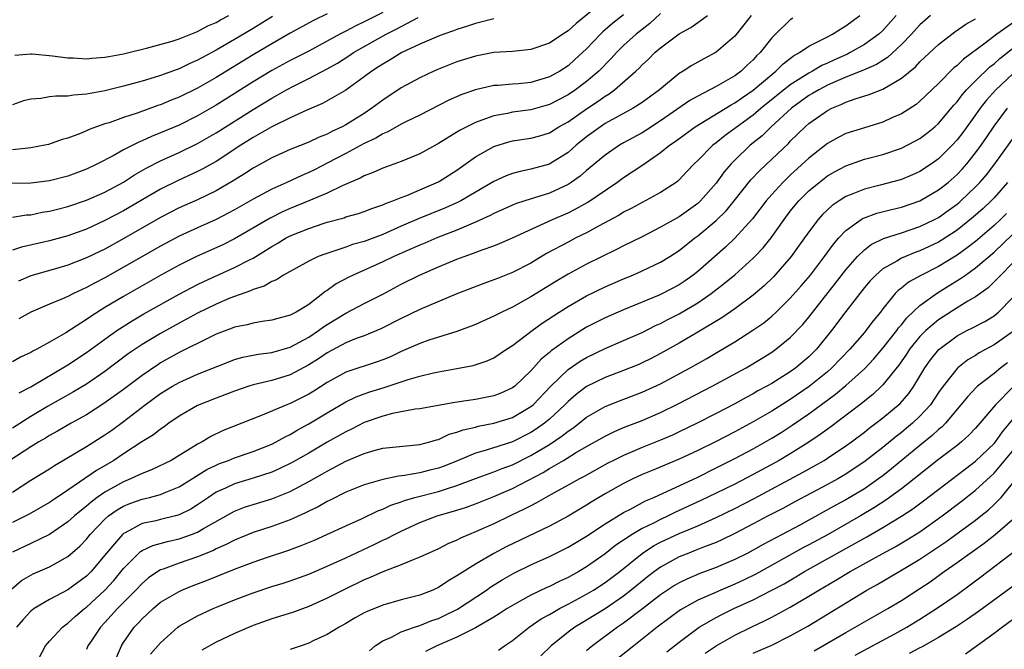
# Model space of a CAD drawing. Units: inches. Extents: x 2544000 to 2547000, y 1548000 to 1551000.
# Drawn here: x 2545484 to 2545590, y 1548835 to 1548903 of the extents above; entities that cross this region are included whole.
import ezdxf

# ---------------------------------------------------------------- set-up
doc = ezdxf.new("R2010")
doc.units = ezdxf.units.IN
doc.header["$MEASUREMENT"] = 0
doc.layers.add('LD25441548_2ft', color=143, linetype='Continuous')

msp = doc.modelspace()

# ---------------------------------------------------------------- linework, layer by layer
at = {"layer": 'LD25441548_2ft'}
for points, elevation in [([(2545547.35, 1548905), (2545543.87, 1548902.13), (2545543, 1548901.36), (2545542.43, 1548901), (2545541, 1548900.02), (2545539, 1548899.34), (2545537, 1548899.14), (2545535, 1548899), (2545533, 1548898.62), (2545531, 1548898), (2545530.27, 1548897.73), (2545529, 1548897.21), (2545528.52, 1548897), (2545527, 1548896.28), (2545525, 1548895.2), (2545523, 1548893.88), (2545521.83, 1548893), (2545521, 1548892.45), (2545519, 1548891.21), (2545518.61, 1548891), (2545517.51, 1548890.49), (2545517, 1548890.22), (2545516.12, 1548889.88), (2545515, 1548889.34), (2545513, 1548888.54), (2545511, 1548887.64), (2545509, 1548886.54), (2545508.07, 1548885.93), (2545506.83, 1548885.17), (2545505, 1548884.1), (2545503, 1548883.13), (2545501, 1548882.24), (2545499, 1548881.21), (2545495.05, 1548878.95), (2545493, 1548877.81), (2545492.45, 1548877.55), (2545491, 1548876.84), (2545489, 1548876.05), (2545487.66, 1548875.66), (2545485, 1548874.93), (2545483.65, 1548874.35)], 7650), ([(2545567.27, 1548902.73), (2545567, 1548902.54), (2545565.39, 1548901), (2545565, 1548900.59), (2545563.74, 1548899), (2545563.36, 1548898.64), (2545563, 1548898.23), (2545562.35, 1548897.65), (2545561.68, 1548897), (2545561, 1548896.5), (2545559, 1548895.34), (2545557, 1548894.32), (2545556.16, 1548893.84), (2545553, 1548891.65), (2545551.39, 1548890.61), (2545551, 1548890.36), (2545549, 1548889.27), (2545548.54, 1548889), (2545547, 1548887.94), (2545545.4, 1548886.6), (2545545, 1548886.27), (2545544.32, 1548885.68), (2545543.35, 1548885), (2545543, 1548884.78), (2545541, 1548883.85), (2545538.32, 1548883), (2545537.33, 1548882.67), (2545537, 1548882.53), (2545535, 1548881.63), (2545534.59, 1548881.41), (2545533, 1548880.69), (2545532.49, 1548880.49), (2545531, 1548879.84), (2545528.85, 1548879), (2545527.55, 1548878.45), (2545527, 1548878.24), (2545525.66, 1548877.66), (2545524.19, 1548877), (2545523, 1548876.41), (2545519.79, 1548875), (2545519.26, 1548874.74), (2545517.96, 1548874.04), (2545517, 1548873.34), (2545516.79, 1548873.21), (2545516.54, 1548873), (2545515, 1548871.83), (2545513.65, 1548871), (2545513.21, 1548870.79), (2545513, 1548870.66), (2545511.68, 1548870.32), (2545511, 1548870.12), (2545509.99, 1548869.99), (2545509, 1548869.81), (2545508.37, 1548869.63), (2545507, 1548869.37), (2545506.74, 1548869.26), (2545505, 1548868.61), (2545504.27, 1548868.27), (2545501, 1548866.65), (2545499, 1548865.51), (2545498.69, 1548865.31), (2545497, 1548864.15), (2545495, 1548862.65), (2545492.88, 1548861.12), (2545491, 1548859.92), (2545489.34, 1548859), (2545487.86, 1548858.14), (2545487, 1548857.67), (2545486.59, 1548857.41), (2545485.87, 1548857), (2545485, 1548856.46), (2545482.74, 1548855)], 7640), ([(2545523, 1548903.33), (2545521, 1548902.31), (2545520.09, 1548901.91), (2545519, 1548901.32), (2545518.37, 1548901), (2545515, 1548899.16), (2545513, 1548898.15), (2545511, 1548897.06), (2545509, 1548895.86), (2545505, 1548893.34), (2545503, 1548892.18), (2545501, 1548891.19), (2545499, 1548890.34), (2545498.03, 1548889.97), (2545497, 1548889.48), (2545496.65, 1548889.35), (2545495, 1548888.51), (2545493.87, 1548887.87), (2545492.21, 1548887), (2545491, 1548886.42), (2545489, 1548885.68), (2545487, 1548885.17), (2545485, 1548884.93), (2545482.88, 1548884.88)], 7656), ([(2545482.9, 1548841.1), (2545483.98, 1548842.02), (2545485, 1548842.61), (2545485.25, 1548842.75), (2545487, 1548843.51), (2545488.17, 1548844.17), (2545489, 1548844.62), (2545490.27, 1548845.73), (2545491, 1548846.51), (2545491.39, 1548847), (2545493, 1548848.67), (2545493.38, 1548849), (2545494.33, 1548849.67), (2545495, 1548850.06), (2545495.67, 1548850.33), (2545497, 1548850.8), (2545497.82, 1548851), (2545499, 1548851.32), (2545499.57, 1548851.57), (2545501, 1548852.13), (2545504, 1548854), (2545505, 1548854.49), (2545505.35, 1548854.65), (2545506.35, 1548855), (2545507, 1548855.27), (2545509, 1548855.95), (2545511, 1548856.75), (2545511.49, 1548857), (2545512.45, 1548857.55), (2545513, 1548857.8), (2545513.74, 1548858.26), (2545515, 1548858.94), (2545517, 1548860.14), (2545519, 1548861.31), (2545520.14, 1548861.86), (2545521, 1548862.18), (2545521.61, 1548862.39), (2545523.15, 1548862.85), (2545525, 1548863.47), (2545525.73, 1548863.73), (2545527, 1548864.1), (2545528.46, 1548864.46), (2545529, 1548864.56), (2545531, 1548864.9), (2545532.77, 1548865.23), (2545534.26, 1548865.74), (2545535, 1548866.08), (2545536.35, 1548867), (2545537, 1548867.41), (2545539.11, 1548869), (2545540.2, 1548869.8), (2545542.04, 1548871), (2545543, 1548871.62), (2545545, 1548872.76), (2545547, 1548873.73), (2545549, 1548874.6), (2545550, 1548875), (2545551, 1548875.44), (2545553, 1548876.38), (2545554, 1548877), (2545555, 1548877.65), (2545556.7, 1548879), (2545557, 1548879.22), (2545559, 1548880.9), (2545560.06, 1548881.94), (2545560.94, 1548883), (2545562.74, 1548885.26), (2545563.71, 1548886.29), (2545565, 1548887.49), (2545566.79, 1548889.21), (2545567, 1548889.44), (2545568.61, 1548891), (2545569, 1548891.34), (2545571, 1548892.77), (2545571.48, 1548893), (2545572.57, 1548893.43), (2545573, 1548893.64), (2545574, 1548894), (2545575.53, 1548894.47), (2545577, 1548895.07), (2545579, 1548896.23), (2545580.52, 1548897.48), (2545581, 1548898.01), (2545583, 1548899.87), (2545584.76, 1548901.24), (2545585.94, 1548902.06), (2545587, 1548902.64)], 7632), ([(2545553, 1548903.21), (2545551.85, 1548902.15), (2545551, 1548901.51), (2545550.37, 1548901), (2545549, 1548899.76), (2545548.22, 1548899), (2545547.64, 1548898.36), (2545546.31, 1548897), (2545545, 1548895.88), (2545543.82, 1548895), (2545543, 1548894.45), (2545541, 1548893.41), (2545539, 1548892.84), (2545537, 1548892.57), (2545536.45, 1548892.45), (2545535, 1548892.2), (2545533.7, 1548891.7), (2545533, 1548891.48), (2545531.36, 1548890.64), (2545531, 1548890.41), (2545529, 1548889.19), (2545527, 1548888.08), (2545525, 1548887.24), (2545523, 1548886.53), (2545521.95, 1548886.05), (2545521, 1548885.71), (2545520.55, 1548885.45), (2545518.61, 1548884.61), (2545517, 1548883.84), (2545515.01, 1548883), (2545513, 1548882.18), (2545512.18, 1548881.82), (2545510.85, 1548881.15), (2545507, 1548878.9), (2545505.73, 1548878.27), (2545502.87, 1548877), (2545501, 1548876.06), (2545499.03, 1548874.97), (2545495, 1548872.69), (2545493, 1548871.5), (2545491.46, 1548870.54), (2545491, 1548870.2), (2545488.78, 1548868.78), (2545487, 1548867.76), (2545485.64, 1548867), (2545485.21, 1548866.78), (2545485, 1548866.65), (2545483.88, 1548866.12), (2545483, 1548865.62)], 7646), ([(2545517, 1548903.18), (2545515.52, 1548902.48), (2545513, 1548901.09), (2545511, 1548899.95), (2545509, 1548898.78), (2545505, 1548896.33), (2545503, 1548895.18), (2545501, 1548894.19), (2545500.14, 1548893.86), (2545499, 1548893.37), (2545498.71, 1548893.29), (2545496.46, 1548892.46), (2545495, 1548891.99), (2545493.44, 1548891.44), (2545493, 1548891.31), (2545492.08, 1548891), (2545491.28, 1548890.72), (2545491, 1548890.57), (2545490.24, 1548890.24), (2545489, 1548889.79), (2545488.38, 1548889.62), (2545486.91, 1548889.09), (2545486.52, 1548889), (2545485, 1548888.72), (2545484.7, 1548888.7), (2545483, 1548888.51)], 7658), ([(2545562.78, 1548903), (2545562, 1548902), (2545561, 1548900.79), (2545559, 1548899.06), (2545557.65, 1548898.35), (2545556.37, 1548897.63), (2545555.43, 1548897), (2545555, 1548896.74), (2545552.87, 1548895), (2545551, 1548893.63), (2545550.02, 1548893), (2545547, 1548891.34), (2545546.49, 1548891), (2545545, 1548889.9), (2545543.89, 1548889), (2545543, 1548888.23), (2545541.04, 1548887), (2545541, 1548886.98), (2545539, 1548886.41), (2545537.82, 1548886.18), (2545537, 1548885.95), (2545536.31, 1548885.69), (2545535, 1548885.08), (2545531.41, 1548883), (2545531.14, 1548882.86), (2545529.76, 1548882.24), (2545526.91, 1548881.09), (2545525, 1548880.27), (2545523, 1548879.37), (2545521, 1548878.62), (2545519.72, 1548878.28), (2545519, 1548878.02), (2545517.51, 1548877.51), (2545516.73, 1548877.27), (2545516.03, 1548877), (2545515, 1548876.51), (2545512.29, 1548875), (2545511.51, 1548874.49), (2545511, 1548874.3), (2545510.19, 1548873.81), (2545509, 1548873.44), (2545508.7, 1548873.3), (2545507, 1548872.7), (2545506.5, 1548872.51), (2545505, 1548871.87), (2545503, 1548870.88), (2545501, 1548869.8), (2545499, 1548868.7), (2545497, 1548867.49), (2545495.52, 1548866.48), (2545493, 1548864.6), (2545491, 1548863.23), (2545489.61, 1548862.39), (2545486.81, 1548860.81), (2545485, 1548859.72), (2545483, 1548858.46)], 7642), ([(2545483, 1548851.57), (2545485, 1548852.86), (2545487, 1548854.08), (2545487.56, 1548854.44), (2545491, 1548856.5), (2545493, 1548857.76), (2545493.73, 1548858.27), (2545495, 1548859.21), (2545497.33, 1548861), (2545499, 1548862.2), (2545500.29, 1548863), (2545501, 1548863.41), (2545503, 1548864.31), (2545506.36, 1548865.64), (2545507, 1548865.87), (2545507.88, 1548866.12), (2545509.55, 1548866.45), (2545511, 1548866.63), (2545513, 1548867.21), (2545515, 1548868.31), (2545516.05, 1548869), (2545516.59, 1548869.41), (2545517, 1548869.67), (2545519, 1548870.9), (2545521, 1548871.94), (2545523, 1548872.95), (2545525, 1548874.01), (2545526.97, 1548875), (2545529, 1548875.87), (2545531, 1548876.7), (2545531.78, 1548877), (2545532.69, 1548877.31), (2545533.72, 1548877.72), (2545535, 1548878.16), (2545535.61, 1548878.39), (2545537.02, 1548879.02), (2545541.32, 1548881), (2545543, 1548881.72), (2545543.86, 1548882.14), (2545545.14, 1548882.86), (2545548.27, 1548885), (2545549, 1548885.54), (2545551.09, 1548886.91), (2545553, 1548888.22), (2545553.94, 1548889), (2545554.57, 1548889.43), (2545556.71, 1548891), (2545560.62, 1548893.38), (2545561, 1548893.57), (2545561.83, 1548894.17), (2545563, 1548894.94), (2545565, 1548896.64), (2545565.45, 1548897), (2545566.22, 1548897.78), (2545567.34, 1548898.66), (2545567.98, 1548899), (2545569, 1548899.71), (2545570.38, 1548900.38), (2545571, 1548900.72), (2545571.55, 1548901), (2545572.44, 1548901.56), (2545573, 1548901.88), (2545574.52, 1548903)], 7638), ([(2545578.44, 1548903), (2545577, 1548901.4), (2545576.57, 1548901), (2545575, 1548899.87), (2545573.48, 1548899), (2545573.16, 1548898.84), (2545571.77, 1548898.23), (2545571, 1548897.86), (2545570.39, 1548897.61), (2545569.39, 1548897), (2545569, 1548896.8), (2545568.41, 1548896.41), (2545567, 1548895.52), (2545563.87, 1548893), (2545563, 1548892.27), (2545559.95, 1548890.05), (2545559, 1548889.28), (2545558.62, 1548889), (2545557, 1548887.36), (2545556.62, 1548887), (2545555.84, 1548886.16), (2545555, 1548885.26), (2545554.86, 1548885.14), (2545554.67, 1548885), (2545553, 1548883.91), (2545549.81, 1548882.19), (2545549, 1548881.79), (2545548.52, 1548881.48), (2545546.28, 1548880.28), (2545545, 1548879.57), (2545543.85, 1548879), (2545543, 1548878.56), (2545540.69, 1548877.31), (2545539, 1548876.29), (2545537, 1548875.26), (2545535.37, 1548874.63), (2545535, 1548874.48), (2545533.9, 1548874.1), (2545530.98, 1548872.99), (2545527, 1548871.28), (2545525, 1548870.32), (2545522.8, 1548869.2), (2545521, 1548868.45), (2545520.14, 1548868.14), (2545519, 1548867.68), (2545517, 1548866.62), (2545516.04, 1548865.96), (2545515, 1548865.3), (2545513, 1548864.23), (2545511, 1548863.62), (2545509, 1548863.15), (2545508.53, 1548863), (2545507, 1548862.47), (2545505.94, 1548862.06), (2545505, 1548861.72), (2545503, 1548860.93), (2545501, 1548859.77), (2545499.88, 1548859), (2545499.38, 1548858.62), (2545499, 1548858.38), (2545498.24, 1548857.76), (2545496.99, 1548856.99), (2545495, 1548855.7), (2545493.96, 1548855), (2545492.08, 1548853.92), (2545489, 1548851.78), (2545487.32, 1548850.68), (2545487, 1548850.45), (2545484.8, 1548849.2), (2545483, 1548848.28)], 7636), ([(2545582.13, 1548903), (2545581, 1548901.99), (2545580.1, 1548901), (2545579, 1548899.87), (2545577.51, 1548898.49), (2545577, 1548898.17), (2545576.29, 1548897.71), (2545574.89, 1548897.11), (2545573, 1548896.36), (2545571.9, 1548895.9), (2545571, 1548895.49), (2545570.07, 1548895), (2545569.41, 1548894.59), (2545569, 1548894.36), (2545567.14, 1548893), (2545564.92, 1548891), (2545563.96, 1548890.04), (2545562.68, 1548889), (2545561, 1548887.4), (2545560.61, 1548887), (2545559.86, 1548886.14), (2545559, 1548884.92), (2545557.31, 1548883), (2545557.15, 1548882.85), (2545557, 1548882.72), (2545555, 1548881.3), (2545553, 1548880.15), (2545551, 1548879.13), (2545549, 1548878.15), (2545548.25, 1548877.75), (2545545, 1548876.16), (2545543, 1548875.1), (2545541.68, 1548874.32), (2545539, 1548872.65), (2545537, 1548871.55), (2545535.84, 1548871), (2545535, 1548870.56), (2545533, 1548869.66), (2545532.53, 1548869.47), (2545531.28, 1548869), (2545531, 1548868.9), (2545527.96, 1548867.96), (2545527, 1548867.63), (2545525, 1548866.74), (2545523.82, 1548866.18), (2545523, 1548865.84), (2545522.38, 1548865.62), (2545519, 1548864.51), (2545517, 1548863.41), (2545515.54, 1548862.46), (2545515, 1548862.14), (2545513, 1548861.13), (2545512.65, 1548861), (2545509.79, 1548859.79), (2545505.78, 1548858.22), (2545504.42, 1548857.58), (2545503.49, 1548857), (2545503, 1548856.75), (2545502.3, 1548856.3), (2545501, 1548855.51), (2545500.13, 1548855), (2545498.01, 1548853.99), (2545497, 1548853.6), (2545496.61, 1548853.39), (2545495.76, 1548853), (2545495, 1548852.69), (2545493, 1548851.58), (2545492.17, 1548851), (2545491.5, 1548850.5), (2545491, 1548850.05), (2545489.71, 1548849), (2545489, 1548848.35), (2545487.01, 1548846.99), (2545485, 1548846.01), (2545483, 1548845.11)], 7634), ([(2545511.1, 1548902.9), (2545509, 1548901.61), (2545507, 1548900.43), (2545505, 1548899.28), (2545503.52, 1548898.48), (2545503, 1548898.19), (2545502.17, 1548897.83), (2545501, 1548897.27), (2545500.8, 1548897.2), (2545499, 1548896.53), (2545498.31, 1548896.31), (2545497, 1548895.93), (2545495, 1548895.38), (2545493, 1548894.89), (2545491.39, 1548894.61), (2545491, 1548894.51), (2545489.59, 1548894.41), (2545489, 1548894.31), (2545487.68, 1548894.32), (2545487, 1548894.24), (2545486.06, 1548894.06), (2545485, 1548893.99), (2545484.21, 1548893.79), (2545483, 1548893.37)], 7660), ([(2545483, 1548881.26), (2545484.51, 1548881.49), (2545485, 1548881.51), (2545486.23, 1548881.77), (2545487, 1548881.88), (2545487.88, 1548882.12), (2545489, 1548882.4), (2545491, 1548883.08), (2545493, 1548883.96), (2545495, 1548885.03), (2545496.19, 1548885.81), (2545497.46, 1548886.54), (2545499, 1548887.33), (2545501, 1548888.24), (2545503, 1548889.19), (2545505, 1548890.34), (2545509, 1548892.88), (2545511, 1548894.09), (2545511.6, 1548894.4), (2545512.61, 1548895), (2545513.43, 1548895.43), (2545515, 1548896.2), (2545517, 1548897.25), (2545518.12, 1548897.88), (2545519.34, 1548898.66), (2545519.83, 1548899), (2545523.36, 1548901), (2545524.45, 1548901.55), (2545526.81, 1548902.81)], 7654), ([(2545535, 1548902.65), (2545533, 1548902.16), (2545532.14, 1548901.86), (2545531, 1548901.51), (2545530.65, 1548901.35), (2545529.59, 1548901), (2545529, 1548900.78), (2545527, 1548899.92), (2545525.05, 1548899), (2545523.79, 1548898.21), (2545523, 1548897.77), (2545522.54, 1548897.46), (2545521.82, 1548897), (2545521, 1548896.38), (2545519, 1548894.96), (2545517, 1548893.8), (2545516.48, 1548893.52), (2545514.8, 1548892.8), (2545513, 1548891.96), (2545511, 1548890.99), (2545509, 1548889.84), (2545507.68, 1548889), (2545505, 1548887.26), (2545503.55, 1548886.45), (2545503, 1548886.17), (2545500.82, 1548885.18), (2545499, 1548884.28), (2545495, 1548881.94), (2545493, 1548880.87), (2545491, 1548879.96), (2545489, 1548879.24), (2545487, 1548878.7), (2545483.98, 1548878.02), (2545483, 1548877.69)], 7652), ([(2545483.26, 1548898.74), (2545485, 1548898.87), (2545485.14, 1548898.86), (2545487.33, 1548898.67), (2545489, 1548898.44), (2545489.56, 1548898.44), (2545491, 1548898.33), (2545491.59, 1548898.41), (2545493, 1548898.5), (2545493.41, 1548898.59), (2545495, 1548898.87), (2545495.56, 1548899), (2545497.48, 1548899.48), (2545500.24, 1548900.24), (2545501, 1548900.49), (2545503, 1548901.29), (2545504.09, 1548901.91), (2545505, 1548902.27), (2545505.46, 1548902.54), (2545506.39, 1548903)], 7662), ([(2545549, 1548903.09), (2545547.83, 1548902.17), (2545546.75, 1548901.25), (2545546.5, 1548901), (2545545, 1548899.43), (2545543.74, 1548898.26), (2545543, 1548897.59), (2545542.11, 1548897), (2545541, 1548896.38), (2545539, 1548895.78), (2545537.65, 1548895.65), (2545537, 1548895.6), (2545535.46, 1548895.46), (2545535, 1548895.44), (2545533, 1548895), (2545531.52, 1548894.48), (2545530.14, 1548893.86), (2545527, 1548892.27), (2545525.57, 1548891.57), (2545525, 1548891.28), (2545523.55, 1548890.45), (2545523, 1548890.24), (2545522.23, 1548889.77), (2545521, 1548889.21), (2545519, 1548888.13), (2545517, 1548887.07), (2545515.63, 1548886.37), (2545515, 1548886.07), (2545514.25, 1548885.75), (2545512.64, 1548885), (2545511, 1548884.27), (2545509, 1548883.2), (2545507, 1548882.05), (2545506.32, 1548881.68), (2545505, 1548881), (2545503, 1548880.11), (2545501, 1548879.18), (2545499, 1548878.1), (2545493, 1548874.71), (2545491.87, 1548874.13), (2545491, 1548873.64), (2545490.55, 1548873.45), (2545489.61, 1548873), (2545489, 1548872.68), (2545488.43, 1548872.43), (2545487, 1548871.85), (2545485, 1548871.01), (2545483.71, 1548870.29)], 7648), ([(2545483.73, 1548862.27), (2545485, 1548862.94), (2545489, 1548865.32), (2545491, 1548866.63), (2545493, 1548868.08), (2545494.29, 1548869), (2545495.93, 1548870.07), (2545497.19, 1548870.81), (2545501, 1548872.92), (2545503, 1548873.99), (2545503.68, 1548874.32), (2545505, 1548874.93), (2545507, 1548875.8), (2545508.67, 1548876.67), (2545509, 1548876.83), (2545511, 1548878.07), (2545511.6, 1548878.4), (2545512.58, 1548879), (2545513, 1548879.22), (2545515, 1548880.03), (2545516.55, 1548880.55), (2545517, 1548880.69), (2545518.81, 1548881.19), (2545519, 1548881.27), (2545520.36, 1548881.64), (2545521, 1548881.86), (2545521.82, 1548882.18), (2545523, 1548882.58), (2545523.28, 1548882.72), (2545524.08, 1548883), (2545525, 1548883.37), (2545525.59, 1548883.59), (2545527, 1548884.18), (2545529, 1548885.05), (2545531, 1548886.32), (2545533, 1548887.74), (2545535, 1548888.89), (2545536.62, 1548889.38), (2545537, 1548889.47), (2545539, 1548889.76), (2545539.96, 1548890.04), (2545541, 1548890.36), (2545542.02, 1548891), (2545543, 1548891.55), (2545545, 1548892.95), (2545546.24, 1548893.76), (2545547, 1548894.32), (2545547.43, 1548894.57), (2545548, 1548895), (2545550.31, 1548897), (2545550.67, 1548897.33), (2545551, 1548897.69), (2545551.69, 1548898.31), (2545552.39, 1548899), (2545553, 1548899.51), (2545555, 1548901.02), (2545556.27, 1548901.73), (2545557, 1548902.24), (2545558.06, 1548903)], 7644), ([(2545591, 1548902.19), (2545589.29, 1548901), (2545588.03, 1548900.03), (2545585.69, 1548898.31), (2545585, 1548897.62), (2545584.65, 1548897.35), (2545583, 1548895.67), (2545581, 1548893.75), (2545580.59, 1548893.41), (2545579, 1548892.4), (2545577.95, 1548891.95), (2545577, 1548891.51), (2545575, 1548890.9), (2545573, 1548890.26), (2545572.16, 1548889.84), (2545571, 1548889.19), (2545569, 1548887.62), (2545567, 1548885.78), (2545566.19, 1548885), (2545565, 1548883.71), (2545564.38, 1548883), (2545562.92, 1548881.08), (2545561.01, 1548878.99), (2545559.99, 1548878.01), (2545557, 1548875.38), (2545556.52, 1548875), (2545555.63, 1548874.37), (2545555, 1548873.95), (2545553.19, 1548873), (2545552.84, 1548872.84), (2545549, 1548871.26), (2545547, 1548870.39), (2545546.08, 1548869.92), (2545545, 1548869.36), (2545543, 1548868.13), (2545541.19, 1548866.81), (2545541, 1548866.64), (2545540.09, 1548865.91), (2545539, 1548864.68), (2545537.25, 1548863), (2545537, 1548862.81), (2545535.76, 1548862.24), (2545535, 1548861.95), (2545533, 1548861.56), (2545532.5, 1548861.5), (2545530.76, 1548861.24), (2545527, 1548860.57), (2545526.51, 1548860.51), (2545524.05, 1548860.05), (2545523, 1548859.78), (2545521, 1548859.08), (2545519.62, 1548858.38), (2545519, 1548858.09), (2545517, 1548856.96), (2545515, 1548855.79), (2545513.23, 1548854.77), (2545511.89, 1548854.11), (2545511, 1548853.72), (2545509, 1548853.07), (2545507, 1548852.48), (2545506, 1548852), (2545505, 1548851.55), (2545504.17, 1548851), (2545503, 1548850.19), (2545502.26, 1548849.74), (2545501, 1548849.11), (2545500.61, 1548849), (2545499, 1548848.62), (2545498.48, 1548848.48), (2545497, 1548848.17), (2545495.19, 1548847.19), (2545495, 1548847.1), (2545494.88, 1548847), (2545493.16, 1548845), (2545491.5, 1548843), (2545491, 1548842.51), (2545489, 1548841.04), (2545487, 1548839.98), (2545485.36, 1548839), (2545485, 1548838.72), (2545484.16, 1548837.84), (2545483.44, 1548837)], 7630), ([(2545485.52, 1548833), (2545486.59, 1548835), (2545487, 1548835.47), (2545488.41, 1548837), (2545488.74, 1548837.26), (2545489, 1548837.42), (2545489.82, 1548838.18), (2545490.8, 1548839), (2545491, 1548839.15), (2545493, 1548840.99), (2545493.96, 1548842.04), (2545495, 1548843.32), (2545496.84, 1548845.16), (2545497, 1548845.26), (2545498.18, 1548845.82), (2545499.75, 1548846.25), (2545501, 1548846.52), (2545502.35, 1548847), (2545503, 1548847.26), (2545503.64, 1548847.64), (2545506.65, 1548849.35), (2545507, 1548849.53), (2545508.06, 1548849.94), (2545509, 1548850.24), (2545511, 1548850.85), (2545513, 1548851.65), (2545515, 1548852.71), (2545516.47, 1548853.53), (2545517, 1548853.84), (2545519, 1548854.9), (2545521, 1548855.75), (2545522.06, 1548856.06), (2545523, 1548856.3), (2545524.46, 1548856.46), (2545527, 1548856.7), (2545528.09, 1548857), (2545528.78, 1548857.22), (2545529, 1548857.26), (2545530.18, 1548857.82), (2545531, 1548858.05), (2545531.69, 1548858.31), (2545533, 1548858.6), (2545533.31, 1548858.69), (2545535, 1548859.01), (2545537, 1548859.64), (2545539, 1548860.8), (2545539.24, 1548861), (2545541.15, 1548863), (2545543, 1548864.79), (2545544.31, 1548865.69), (2545545, 1548866.1), (2545547, 1548867.08), (2545549, 1548867.93), (2545551, 1548868.81), (2545552.46, 1548869.54), (2545553, 1548869.78), (2545553.79, 1548870.21), (2545555, 1548870.82), (2545557, 1548872), (2545558.44, 1548873), (2545559.89, 1548874.11), (2545561, 1548875.04), (2545563, 1548876.82), (2545563.18, 1548877), (2545564.07, 1548877.93), (2545564.94, 1548879), (2545566.34, 1548881), (2545567, 1548881.88), (2545567.91, 1548883), (2545569, 1548884.08), (2545570.11, 1548885), (2545571, 1548885.69), (2545571.83, 1548886.17), (2545573, 1548886.8), (2545575, 1548887.49), (2545577, 1548888.01), (2545579, 1548888.68), (2545580.53, 1548889.47), (2545581, 1548889.74), (2545581.71, 1548890.29), (2545582.59, 1548891), (2545583, 1548891.36), (2545584.67, 1548893.33), (2545585, 1548893.7), (2545585.55, 1548894.45), (2545586.04, 1548895), (2545587, 1548895.96), (2545588.54, 1548897.46), (2545589, 1548897.81), (2545589.63, 1548898.37), (2545591, 1548899.44)], 7628), ([(2545591, 1548896.69), (2545589.18, 1548895), (2545588.16, 1548893.85), (2545587.5, 1548893), (2545587, 1548892.28), (2545585.62, 1548890.38), (2545585, 1548889.58), (2545584.46, 1548889), (2545583, 1548887.55), (2545582.23, 1548887), (2545581, 1548886.19), (2545580.18, 1548885.82), (2545579, 1548885.31), (2545578.76, 1548885.24), (2545576.69, 1548884.69), (2545575, 1548884.28), (2545573.75, 1548883.75), (2545573, 1548883.47), (2545572.27, 1548883), (2545571.51, 1548882.49), (2545570.48, 1548881.52), (2545570.01, 1548881), (2545569, 1548879.68), (2545567.9, 1548878.1), (2545567.11, 1548877), (2545565.18, 1548874.82), (2545564.17, 1548873.83), (2545563, 1548872.84), (2545561, 1548871.36), (2545559.6, 1548870.4), (2545557, 1548868.82), (2545555, 1548867.65), (2545553, 1548866.53), (2545551.99, 1548866.01), (2545551, 1548865.52), (2545550.64, 1548865.36), (2545549, 1548864.7), (2545547, 1548863.95), (2545545, 1548862.96), (2545543.88, 1548862.12), (2545543, 1548861.36), (2545542.66, 1548861), (2545541, 1548859.46), (2545540.45, 1548859), (2545539.6, 1548858.4), (2545539, 1548858.01), (2545537, 1548857.01), (2545534.05, 1548856.05), (2545533, 1548855.77), (2545531.14, 1548855), (2545529.61, 1548854.39), (2545529, 1548854.17), (2545528.07, 1548853.93), (2545527, 1548853.64), (2545525.35, 1548853.35), (2545524.71, 1548853.29), (2545523, 1548852.95), (2545521, 1548852.36), (2545519, 1548851.55), (2545517.31, 1548850.69), (2545517, 1548850.56), (2545516.01, 1548849.99), (2545515, 1548849.5), (2545514.67, 1548849.33), (2545513, 1548848.57), (2545511, 1548847.85), (2545509, 1548847.21), (2545507, 1548846.4), (2545506.08, 1548845.92), (2545505, 1548845.45), (2545504.71, 1548845.29), (2545503, 1548844.59), (2545501, 1548843.91), (2545499.27, 1548843.27), (2545499, 1548843.18), (2545498.7, 1548843), (2545497.69, 1548842.31), (2545497, 1548841.72), (2545496.33, 1548841), (2545494.36, 1548839), (2545493, 1548837.51), (2545492.51, 1548837), (2545491.5, 1548835.5), (2545491.16, 1548835), (2545491, 1548834.59)], 7626), ([(2545494.26, 1548833.74), (2545494.79, 1548835), (2545495, 1548835.33), (2545496.16, 1548837), (2545496.58, 1548837.42), (2545497, 1548837.89), (2545498.19, 1548839), (2545499, 1548839.68), (2545501, 1548840.86), (2545501.31, 1548841), (2545502.52, 1548841.48), (2545503.97, 1548842.03), (2545507, 1548843.26), (2545509, 1548844.01), (2545510.54, 1548844.54), (2545512.73, 1548845.27), (2545514.2, 1548845.8), (2545515.61, 1548846.39), (2545516.96, 1548847), (2545519, 1548847.94), (2545520.69, 1548848.69), (2545522.46, 1548849.54), (2545523, 1548849.74), (2545523.85, 1548850.15), (2545525, 1548850.54), (2545525.33, 1548850.67), (2545526.45, 1548851), (2545529, 1548851.65), (2545529.98, 1548851.98), (2545531, 1548852.28), (2545533, 1548853.03), (2545535, 1548853.75), (2545535.89, 1548854.11), (2545537, 1548854.52), (2545539, 1548855.51), (2545541, 1548856.72), (2545542.37, 1548857.63), (2545543, 1548858.15), (2545543.52, 1548858.49), (2545544.19, 1548859), (2545545, 1548859.65), (2545547, 1548860.8), (2545548.57, 1548861.43), (2545551, 1548862.36), (2545553, 1548863.27), (2545556.19, 1548865), (2545558, 1548866), (2545559.26, 1548866.74), (2545561, 1548867.79), (2545562.96, 1548869.04), (2545564.14, 1548869.86), (2545565, 1548870.56), (2545565.48, 1548871), (2545567, 1548872.49), (2545568.17, 1548873.83), (2545569.17, 1548875), (2545570.69, 1548877), (2545571.65, 1548878.35), (2545572.23, 1548879), (2545573, 1548879.81), (2545574.66, 1548881), (2545574.87, 1548881.13), (2545575, 1548881.19), (2545576.33, 1548881.67), (2545577.92, 1548882.08), (2545579, 1548882.33), (2545581, 1548883.02), (2545583, 1548884.18), (2545584.03, 1548885), (2545585, 1548885.86), (2545585.56, 1548886.44), (2545586.05, 1548887), (2545587, 1548888.18), (2545587.6, 1548889), (2545588.17, 1548889.83), (2545589, 1548891.08), (2545590.45, 1548893)], 7624), ([(2545497.93, 1548834.07), (2545499, 1548835.31), (2545500.85, 1548837), (2545501, 1548837.11), (2545503, 1548838.23), (2545503.52, 1548838.48), (2545504.68, 1548839), (2545505.22, 1548839.22), (2545507, 1548839.95), (2545509, 1548840.71), (2545511, 1548841.38), (2545512.24, 1548841.76), (2545513, 1548842), (2545515, 1548842.72), (2545517, 1548843.57), (2545519, 1548844.48), (2545522.08, 1548845.92), (2545523, 1548846.38), (2545523.43, 1548846.57), (2545524.25, 1548847), (2545525, 1548847.37), (2545527, 1548848.28), (2545528.87, 1548849), (2545531, 1548849.63), (2545532.04, 1548849.96), (2545533, 1548850.31), (2545535, 1548851.1), (2545537, 1548851.95), (2545540.32, 1548853.68), (2545541, 1548854.11), (2545542.5, 1548855), (2545543.8, 1548855.8), (2545545, 1548856.5), (2545547, 1548857.62), (2545547.93, 1548858.07), (2545549, 1548858.53), (2545551, 1548859.32), (2545553, 1548860.17), (2545554.9, 1548861.1), (2545558.56, 1548863), (2545562.23, 1548865), (2545563.96, 1548866.04), (2545565, 1548866.68), (2545565.45, 1548867), (2545567, 1548868.26), (2545568.34, 1548869.66), (2545569, 1548870.44), (2545571.89, 1548874.11), (2545573, 1548875.56), (2545574.25, 1548877), (2545575, 1548877.73), (2545575.72, 1548878.28), (2545577.05, 1548878.95), (2545579, 1548879.57), (2545581, 1548880.24), (2545582.57, 1548881), (2545583, 1548881.22), (2545584.04, 1548881.96), (2545585, 1548882.65), (2545585.19, 1548882.81), (2545585.41, 1548883), (2545587, 1548884.51), (2545587.47, 1548885), (2545588.17, 1548885.83), (2545589.1, 1548887), (2545591.56, 1548890.44)], 7622), ([(2545590.47, 1548885), (2545589, 1548883.34), (2545588.68, 1548883), (2545587.81, 1548882.19), (2545586.76, 1548881.24), (2545585, 1548879.83), (2545583.28, 1548878.72), (2545583, 1548878.55), (2545581, 1548877.61), (2545580.54, 1548877.46), (2545579, 1548876.81), (2545578.5, 1548876.5), (2545577, 1548875.67), (2545576.22, 1548875), (2545575.62, 1548874.38), (2545575, 1548873.64), (2545573, 1548871.05), (2545571.44, 1548869), (2545569.82, 1548867), (2545569, 1548866.19), (2545567.61, 1548865), (2545567, 1548864.56), (2545565, 1548863.3), (2545564.47, 1548863), (2545563.51, 1548862.49), (2545563, 1548862.19), (2545562.22, 1548861.78), (2545561, 1548861.11), (2545559, 1548860.06), (2545556.94, 1548859), (2545555, 1548858.07), (2545554.27, 1548857.73), (2545553, 1548857.19), (2545551, 1548856.39), (2545549, 1548855.54), (2545547.91, 1548855), (2545547.31, 1548854.69), (2545544.74, 1548853.26), (2545544.23, 1548853), (2545543, 1548852.31), (2545541.49, 1548851.49), (2545540.61, 1548851), (2545539.6, 1548850.4), (2545539, 1548850.11), (2545538.28, 1548849.72), (2545536.74, 1548849), (2545535, 1548848.16), (2545533, 1548847.27), (2545532.31, 1548847), (2545531.39, 1548846.61), (2545531, 1548846.4), (2545530.02, 1548845.98), (2545529, 1548845.46), (2545527, 1548844.54), (2545526.27, 1548844.27), (2545525, 1548843.73), (2545523, 1548842.96), (2545521.65, 1548842.35), (2545521, 1548842.09), (2545518.71, 1548841), (2545517, 1548840.11), (2545515, 1548839.22), (2545513.37, 1548838.63), (2545511.86, 1548838.14), (2545511, 1548837.89), (2545509, 1548837.18), (2545507, 1548836.33), (2545505, 1548835.37), (2545503.47, 1548834.53)], 7620), ([(2545590.35, 1548881.65), (2545589.68, 1548881), (2545589, 1548880.36), (2545587, 1548878.63), (2545586.08, 1548877.92), (2545585, 1548877.15), (2545583, 1548875.93), (2545581.16, 1548875), (2545579.78, 1548874.22), (2545579, 1548873.58), (2545578.66, 1548873.34), (2545578.34, 1548873), (2545577, 1548871.36), (2545576.73, 1548871), (2545575.95, 1548870.05), (2545575.16, 1548869), (2545575, 1548868.81), (2545573.41, 1548867), (2545571.5, 1548865), (2545571, 1548864.57), (2545569.03, 1548862.97), (2545567, 1548861.57), (2545565, 1548860.32), (2545563, 1548859.17), (2545561, 1548858.09), (2545558.94, 1548857), (2545557, 1548856.05), (2545555, 1548855.13), (2545552.08, 1548853.92), (2545551, 1548853.47), (2545549.99, 1548853), (2545549, 1548852.51), (2545547, 1548851.38), (2545545.51, 1548850.49), (2545545, 1548850.16), (2545544.26, 1548849.74), (2545543, 1548848.97), (2545541, 1548847.91), (2545536.33, 1548845.67), (2545535, 1548844.96), (2545533, 1548843.81), (2545531.27, 1548842.73), (2545531, 1548842.53), (2545530.03, 1548841.97), (2545529, 1548841.28), (2545528.39, 1548841), (2545527, 1548840.46), (2545525, 1548839.94), (2545523, 1548839.38), (2545521.31, 1548838.69), (2545521, 1548838.53), (2545520.02, 1548837.99), (2545519, 1548837.39), (2545518.29, 1548837), (2545517, 1548836.2), (2545515.55, 1548835.55), (2545515, 1548835.28), (2545514.17, 1548835), (2545513.32, 1548834.68), (2545513, 1548834.6)], 7618), ([(2545521.55, 1548834.45), (2545522.19, 1548835), (2545523, 1548835.53), (2545523.93, 1548835.93), (2545525, 1548836.5), (2545526.42, 1548837), (2545527, 1548837.18), (2545528.3, 1548837.7), (2545529, 1548837.94), (2545529.72, 1548838.28), (2545531.05, 1548838.95), (2545534.19, 1548841), (2545534.66, 1548841.34), (2545535.89, 1548842.11), (2545537.16, 1548842.84), (2545539, 1548843.73), (2545541, 1548844.63), (2545543, 1548845.62), (2545545, 1548846.83), (2545547, 1548848.15), (2545549, 1548849.37), (2545549.75, 1548849.75), (2545551.38, 1548850.62), (2545552.26, 1548851), (2545557, 1548853.2), (2545559, 1548854.18), (2545561, 1548855.19), (2545563, 1548856.26), (2545565, 1548857.39), (2545566, 1548858), (2545567.21, 1548858.79), (2545569, 1548860.02), (2545571.87, 1548862.13), (2545573, 1548863.07), (2545575, 1548864.89), (2545576.02, 1548865.97), (2545577, 1548867.1), (2545578.49, 1548869), (2545578.7, 1548869.3), (2545579, 1548869.63), (2545579.6, 1548870.4), (2545581, 1548871.71), (2545582.91, 1548873.09), (2545585.39, 1548874.61), (2545585.91, 1548875), (2545587, 1548875.78), (2545589, 1548877.48), (2545591, 1548879.37)], 7616), ([(2545591, 1548876.27), (2545589.72, 1548875), (2545589.39, 1548874.61), (2545588.36, 1548873.63), (2545587, 1548872.64), (2545586.17, 1548872.17), (2545585, 1548871.46), (2545583, 1548870.17), (2545581.63, 1548869), (2545581, 1548868.37), (2545579.87, 1548867), (2545579.53, 1548866.47), (2545578.71, 1548865.29), (2545577, 1548863.14), (2545576.86, 1548863), (2545575.9, 1548862.1), (2545574.51, 1548861), (2545571.37, 1548858.63), (2545570.22, 1548857.78), (2545569, 1548856.96), (2545567, 1548855.72), (2545565.78, 1548855), (2545563, 1548853.48), (2545561, 1548852.44), (2545559, 1548851.45), (2545557.34, 1548850.66), (2545554.6, 1548849.4), (2545553.82, 1548849), (2545553, 1548848.63), (2545552.22, 1548848.22), (2545551, 1548847.63), (2545549.93, 1548847), (2545548.17, 1548845.83), (2545547, 1548844.9), (2545545, 1548843.5), (2545544.16, 1548843), (2545543, 1548842.36), (2545542.06, 1548841.94), (2545541, 1548841.4), (2545540.72, 1548841.28), (2545539, 1548840.46), (2545537.76, 1548839.76), (2545537, 1548839.35), (2545536.43, 1548839), (2545535.57, 1548838.43), (2545535, 1548838.08), (2545533, 1548836.91), (2545531, 1548835.91), (2545528.84, 1548835), (2545527.62, 1548834.38)], 7614), ([(2545535.48, 1548834.52), (2545536.13, 1548835), (2545537, 1548835.57), (2545538.82, 1548837), (2545540.11, 1548837.89), (2545541, 1548838.37), (2545542.09, 1548839), (2545543, 1548839.47), (2545545, 1548840.55), (2545545.75, 1548841), (2545547, 1548841.81), (2545548.59, 1548843), (2545551, 1548844.94), (2545552.24, 1548845.76), (2545553, 1548846.16), (2545555, 1548847.11), (2545557, 1548847.94), (2545559, 1548848.83), (2545561, 1548849.81), (2545563.11, 1548850.89), (2545568.32, 1548853.68), (2545569.6, 1548854.4), (2545570.64, 1548855), (2545571, 1548855.23), (2545573, 1548856.57), (2545573.59, 1548857), (2545575, 1548858.05), (2545575.52, 1548858.48), (2545576.24, 1548859), (2545577, 1548859.59), (2545578.86, 1548861.14), (2545579.79, 1548862.21), (2545580.34, 1548863), (2545581.52, 1548865), (2545582.14, 1548865.86), (2545583.03, 1548866.97), (2545585, 1548868.44), (2545586.05, 1548869), (2545586.69, 1548869.31), (2545588, 1548870), (2545589, 1548870.61), (2545589.47, 1548871), (2545591, 1548872.53)], 7612), ([(2545591, 1548868.87), (2545589, 1548867.46), (2545587.4, 1548866.6), (2545587, 1548866.32), (2545586.16, 1548865.84), (2545585.1, 1548865), (2545585, 1548864.91), (2545583.49, 1548863), (2545583, 1548862.31), (2545582.13, 1548861), (2545581, 1548859.77), (2545580.19, 1548859), (2545579.54, 1548858.46), (2545579, 1548858.02), (2545578.42, 1548857.58), (2545577, 1548856.39), (2545575.1, 1548854.9), (2545573, 1548853.52), (2545572.12, 1548853), (2545571, 1548852.39), (2545567.48, 1548850.52), (2545566.18, 1548849.82), (2545564.6, 1548849), (2545563, 1548848.14), (2545561, 1548847.1), (2545559.59, 1548846.41), (2545559, 1548846.15), (2545557.62, 1548845.62), (2545556.74, 1548845.26), (2545556.05, 1548845), (2545555, 1548844.58), (2545553, 1548843.49), (2545552.33, 1548843), (2545551.58, 1548842.42), (2545549.82, 1548841), (2545549, 1548840.36), (2545547, 1548838.99), (2545545, 1548837.75), (2545544.53, 1548837.47), (2545543.75, 1548837), (2545543, 1548836.45), (2545541.17, 1548835), (2545540.08, 1548833.92)], 7610), ([(2545590.46, 1548865.54), (2545589.75, 1548865), (2545589, 1548864.38), (2545587.23, 1548863), (2545587.11, 1548862.89), (2545586.13, 1548861.87), (2545585.43, 1548861), (2545583.74, 1548859), (2545583.38, 1548858.62), (2545583, 1548858.32), (2545582.32, 1548857.68), (2545581, 1548856.62), (2545577.93, 1548854.07), (2545577, 1548853.34), (2545576.54, 1548853), (2545575, 1548851.94), (2545573, 1548850.75), (2545571.86, 1548850.14), (2545568.02, 1548848.02), (2545566.12, 1548847), (2545564.08, 1548845.92), (2545563, 1548845.32), (2545562.4, 1548845), (2545561, 1548844.29), (2545559, 1548843.42), (2545557.22, 1548842.78), (2545555.81, 1548842.19), (2545555, 1548841.8), (2545554.5, 1548841.5), (2545553, 1548840.5), (2545551.03, 1548838.97), (2545549, 1548837.44), (2545548.35, 1548837), (2545545.64, 1548835), (2545545.29, 1548834.71), (2545545, 1548834.43)], 7608), ([(2545591.07, 1548862.93), (2545589.17, 1548861), (2545587.48, 1548859), (2545587, 1548858.46), (2545586.28, 1548857.72), (2545585.49, 1548857), (2545585, 1548856.61), (2545583, 1548855.08), (2545580.39, 1548853), (2545579, 1548851.94), (2545577.72, 1548851), (2545577.3, 1548850.7), (2545576.1, 1548849.9), (2545574.58, 1548849), (2545571.02, 1548846.98), (2545569, 1548845.88), (2545568.42, 1548845.58), (2545563.27, 1548842.73), (2545561.93, 1548842.07), (2545561, 1548841.63), (2545559.49, 1548841), (2545558.61, 1548840.61), (2545557, 1548839.92), (2545555.13, 1548838.87), (2545552.63, 1548837), (2545551, 1548835.69), (2545550.09, 1548835), (2545548.38, 1548833.62)], 7606), ([(2545553.68, 1548834.32), (2545555, 1548835.38), (2545557, 1548836.89), (2545557.17, 1548837), (2545559, 1548838.05), (2545559.62, 1548838.38), (2545560.92, 1548839), (2545563, 1548839.95), (2545565, 1548840.98), (2545566.32, 1548841.68), (2545567.58, 1548842.42), (2545568.55, 1548843), (2545575.27, 1548846.73), (2545577, 1548847.74), (2545579, 1548848.97), (2545580.22, 1548849.78), (2545581.37, 1548850.63), (2545585.9, 1548854.1), (2545587, 1548854.91), (2545589, 1548856.83), (2545589.14, 1548857), (2545589.91, 1548858.09), (2545591, 1548859.38)], 7604), ([(2545557.8, 1548834.2), (2545559, 1548835), (2545561, 1548836.15), (2545562.77, 1548837), (2545564.29, 1548837.71), (2545565, 1548838.07), (2545567, 1548839.16), (2545569, 1548840.34), (2545570.07, 1548841), (2545571.93, 1548842.07), (2545573.46, 1548843), (2545576.91, 1548844.91), (2545578.33, 1548845.67), (2545579.59, 1548846.41), (2545581, 1548847.3), (2545583.39, 1548849), (2545585.45, 1548850.55), (2545587, 1548851.78), (2545589, 1548853.61), (2545591, 1548855.99)], 7602), ([(2545563, 1548834.19), (2545565, 1548835.04), (2545567, 1548836.06), (2545568.88, 1548837.12), (2545575.27, 1548841), (2545576.38, 1548841.62), (2545579, 1548843.14), (2545581, 1548844.34), (2545583.78, 1548846.22), (2545587, 1548848.56), (2545587.57, 1548849), (2545588.36, 1548849.64), (2545589, 1548850.22), (2545589.76, 1548851), (2545591, 1548852.5)], 7600), ([(2545569.57, 1548834.43), (2545573, 1548836.44), (2545574.01, 1548837), (2545577.53, 1548839), (2545579, 1548839.89), (2545581, 1548841.18), (2545582.1, 1548841.9), (2545583.63, 1548843), (2545585, 1548843.96), (2545586.41, 1548845), (2545587.93, 1548846.07), (2545589.11, 1548847), (2545591, 1548848.63)], 7598), ([(2545574.01, 1548833.99), (2545578.29, 1548836.29), (2545579.58, 1548837), (2545581, 1548837.86), (2545582.78, 1548839), (2545585, 1548840.54), (2545586.43, 1548841.57), (2545587.57, 1548842.43), (2545592.11, 1548845.89)], 7596), ([(2545593.21, 1548843), (2545587.32, 1548838.68), (2545586.14, 1548837.86), (2545584.93, 1548837.07), (2545583, 1548835.87), (2545581.15, 1548834.85), (2545581, 1548834.78), (2545579.84, 1548834.16)], 7594), ([(2545591.69, 1548838.31), (2545589.92, 1548837), (2545589, 1548836.3), (2545587.08, 1548834.92), (2545585.9, 1548834.1)], 7592)]:
    msp.add_lwpolyline(points, dxfattribs=dict(at, elevation=elevation))

doc.saveas('drawing.dxf')
